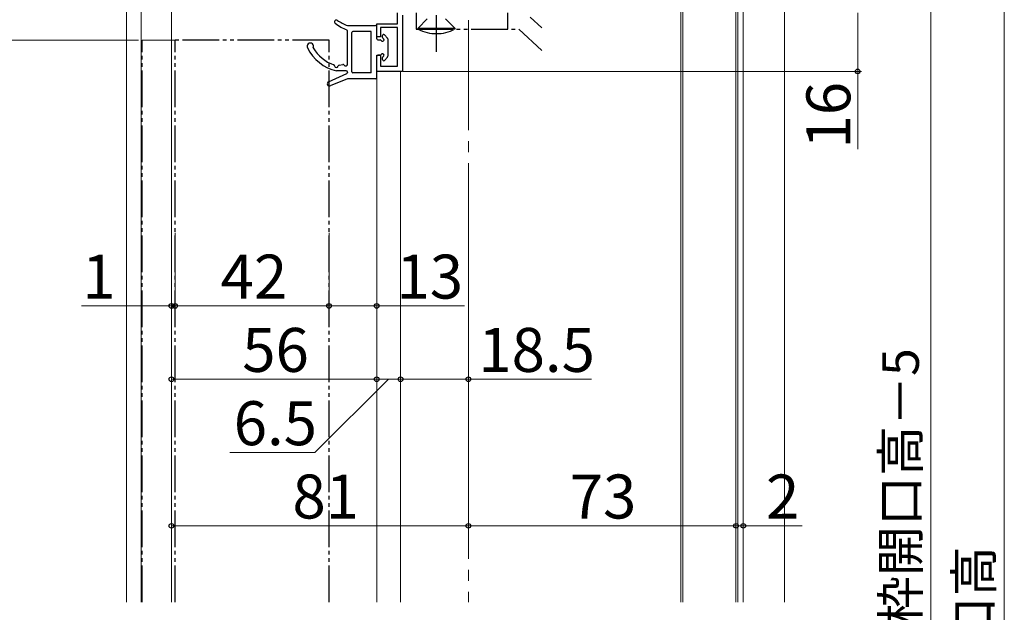
# Model space of a CAD drawing. Extents: x 105 to 1155, y 126 to 1689.
# Drawn here: x 264 to 532, y 1000 to 1161 of the extents above; entities that cross this region are included whole.
import ezdxf

# ---------------------------------------------------------------- set-up
doc = ezdxf.new("R2010")
doc.units = 0
doc.linetypes.add('YCENTER_1', pattern=[13, 10, -1, 1, -1])
doc.linetypes.add('YDIVIDE_1', pattern=[15, 10, -1, 1, -1, 1, -1])
for name, color, linetype, lineweight in [('YKK_11', 7, 'CONTINUOUS', 30), ('YKK_12', 2, 'CONTINUOUS', 13), ('YKK_13', 4, 'CONTINUOUS', 30), ('YKK_D', 6, 'CONTINUOUS', 13), ('YSS_K', 3, 'CONTINUOUS', 13)]:
    doc.layers.add(name, color=color, linetype=linetype, lineweight=lineweight)
doc.styles.add('text-b', font='txt')

msp = doc.modelspace()

# ---------------------------------------------------------------- linework, layer by layer
at = {"layer": 'YKK_11', "color": 211, "linetype": 'ByBlock', "lineweight": -2}
for p, q in [((366.88, 1160.4), (366.88, 1163.4)), ((361.18, 1156.8), (361.18, 1160.4)), ((361.18, 1160.4), (366.88, 1160.4)), ((368.18, 1162.7), (368.18, 1147.4)), ((366.88, 1159.4), (362.18, 1159.4)), ((362.18, 1159.4), (362.18, 1156.8)), ((366.88, 1148.8), (366.88, 1159.4)), ((362.18, 1156.8), (361.18, 1156.8)), ((361.18, 1147.4), (361.18, 1151.8)), ((361.18, 1151.8), (362.18, 1151.8)), ((362.18, 1151.8), (362.18, 1148.8)), ((368.18, 1147.4), (361.18, 1147.4)), ((362.18, 1148.8), (366.88, 1148.8))]:
    msp.add_line(p, q, dxfattribs=at)
at = {"layer": 'YKK_12', "linetype": 'YCENTER_1', "ltscale": 3}
msp.add_line((386.18, 1434.39), (386.18, 1002.62), dxfattribs=at)
at = {"layer": 'YKK_12'}
for p, q in [((459.68, 1002.62), (459.68, 1198.4)), ((461.18, 1002.62), (461.18, 1198.4)), ((444.18, 1002.62), (444.18, 1168.4)), ((444.68, 1002.62), (444.68, 1168.4)), ((459.18, 1002.62), (459.18, 1168.4)), ((305.18, 1002.62), (305.18, 1163.9)), ((367.68, 1147.4), (361.18, 1147.4)), ((361.18, 1002.62), (361.18, 1147.4)), ((367.68, 1002.62, 0), (367.68, 1147.4, 0))]:
    msp.add_line(p, q, dxfattribs=at)
at = {"layer": 'YKK_12', "linetype": 'ByBlock'}
for p, q in [((292.88, 1181), (292.88, 1002.62)), ((296.88, 1181), (296.88, 1002.62))]:
    msp.add_line(p, q, dxfattribs=at)
at = {"layer": 'YKK_12', "linetype": 'YDIVIDE_1'}
for p, q in [((297.18, 1155.9), (306.18, 1155.9)), ((297.18, 1002.62), (297.18, 1155.9))]:
    msp.add_line(p, q, dxfattribs=at)
at = {"layer": 'YKK_13', "linetype": 'YDIVIDE_1'}
for p, q in [((377.48, 1152.7), (377.48, 1175.9)), ((371.98, 1163.4), (371.98, 1158.9)), ((396.98, 1158.9), (396.98, 1163.4)), ((372.48, 1159.2), (374.98, 1161.7)), ((379.98, 1161.7), (382.48, 1159.2)), ((403.06, 1162.17), (406.18, 1159.24)), ((371.98, 1158.9), (399.98, 1158.9)), ((372.48, 1159.2), (382.48, 1159.2)), ((372.48, 1158.9), (372.48, 1159.2)), ((382.48, 1158.9), (372.48, 1158.9)), ((382.48, 1159.2), (382.48, 1158.9)), ((406.18, 1153.06), (399.98, 1158.9)), ((348.18, 1155.9), (306.18, 1155.9)), ((306.18, 1002.62), (306.18, 1155.9)), ((348.18, 1002.62), (348.18, 1155.9))]:
    msp.add_line(p, q, dxfattribs=at)
at = {"layer": 'YKK_13'}
for p, q in [((353.18, 1159.9), (360.88, 1159.9)), ((353.18, 1158.06), (353.18, 1158.42)), ((353.18, 1149.4), (353.18, 1158.06)), ((354.38, 1147.3), (354.38, 1158)), ((359.68, 1158.3), (354.68, 1158.3)), ((359.68, 1147), (359.68, 1158.3)), ((361.18, 1156.3), (361.18, 1159.6)), ((361.48, 1156), (362.15, 1156)), ((362.78, 1156.63), (362.78, 1157.2)), ((364.1, 1156.49), (363.3, 1157.4)), ((364.18, 1156.29), (364.18, 1151.5)), ((361.18, 1145.7), (361.18, 1151.5)), ((362.15, 1151.8), (361.48, 1151.8)), ((362.78, 1150.6), (362.78, 1151.16)), ((364.1, 1151.3), (363.3, 1150.4)), ((352.88, 1147.5), (350.18, 1147.5)), ((350.91, 1149.08), (351.95, 1149.27)), ((352.88, 1147.5), (351.18, 1147.5)), ((353.18, 1147.11), (353.18, 1147.2)), ((353.18, 1147.15), (353.18, 1147.1)), ((359.68, 1147), (354.68, 1147)), ((348.03, 1144.54), (353.01, 1146.82)), ((353.18, 1145.4), (348.51, 1143.44)), ((360.88, 1145.4), (353.18, 1145.4))]:
    msp.add_line(p, q, dxfattribs=at)
for centre, radius, start, end in [((350.18, 1160.9), 0.5, 55.7634, 231.9555), ((357.88, 1170.74), 13, 231.9555, 247.9017), ((357.78, 1172.06), 13, 235.7634, 249.2996), ((352.88, 1158.42), 0.3, 0, 67.9017), ((354.68, 1158), 0.3, 90, 180), ((360.88, 1159.6), 0.3, 0, 90), ((343.08, 1154.2), 0.9, 332.2543, 206.5513), ((361.48, 1156.3), 0.3, 180, 270), ((362.15, 1155.7), 0.3, 25.3769, 90), ((362.78, 1156), 0.4, 205.3769, 64.6231), ((363.08, 1157.2), 0.3, 41.5931, 180), ((363.08, 1156.63), 0.3, 180, 244.6231), ((363.88, 1156.29), 0.3, 0, 41.5931), ((353.01, 1159.16), 12, 206.5513, 256.3625), ((353.01, 1159.16), 10.6, 210.5048, 250.5651), ((361.48, 1151.5), 0.3, 90, 180), ((362.15, 1152.1), 0.3, 270, 334.6231), ((362.78, 1151.8), 0.4, 295.3769, 154.6231), ((363.08, 1151.16), 0.3, 115.3769, 180), ((363.08, 1150.6), 0.3, 180, 318.4069), ((363.88, 1151.5), 0.3, 318.4069, 0), ((349.38, 1148.88), 0.3, 4.5526, 70.5651), ((350.18, 1148.94), 0.5, 184.5526, 348.4336), ((350.96, 1148.78), 0.3, 100.4579, 168.4336), ((352.01, 1148.97), 0.3, 32.4822, 100.4579), ((352.68, 1149.4), 0.5, 212.4822, 0), ((352.88, 1147.2), 0.3, 0, 90), ((352.88, 1147.1), 0.3, 294.633, 0), ((354.68, 1147.3), 0.3, 180, 270), ((348.28, 1144), 0.6, 114.633, 292.7069), ((360.88, 1145.7), 0.3, 270, 0)]:
    msp.add_arc(centre, radius, start, end, dxfattribs=at)
at = {"layer": 'YKK_13', "linetype": 'YDIVIDE_1'}
msp.add_arc((377.48, 1168.71), 11.02, 243.0083, 296.9917, dxfattribs=at)
at = {"layer": 'YKK_D', "ltscale": 3}
for p, q in [((532.38, 1192.9), (532.38, 734.9)), ((512.38, 1187.9), (512.38, 734.9)), ((492.38, 1163.4), (492.38, 1147.4)), ((296.18, 1155.9), (212.18, 1155.9)), ((368.38, 1147.4), (493.38, 1147.4)), ((492.38, 1147.4), (492.38, 1126.19)), ((305.18, 1103.54), (305.18, 1022.4)), ((305.18, 1103.35), (305.18, 1062.4)), ((306.18, 1103.34), (306.18, 1082.4)), ((306.18, 1103.34), (306.18, 1082.4)), ((348.18, 1103.34), (348.18, 1082.4)), ((348.18, 1103.34), (348.18, 1082.4)), ((361.18, 1103.34), (361.18, 1082.4)), ((361.18, 1103.34), (361.18, 1062.4)), ((367.68, 1103.34), (367.68, 1062.4)), ((386.18, 1103.34), (386.18, 1062.4)), ((386.18, 1103.34), (386.18, 1022.4)), ((386.18, 1102.47), (386.18, 1022.4)), ((459.18, 1103.34), (459.18, 1022.4)), ((305.18, 1083.4), (280.68, 1083.4)), ((305.18, 1081.9), (305.18, 1084.4)), ((306.18, 1083.4), (305.18, 1083.4)), ((348.18, 1083.4), (306.18, 1083.4)), ((306.18, 1083.4), (308.73, 1083.4)), ((348.18, 1083.4), (361.18, 1083.4)), ((361.18, 1083.4), (385.14, 1083.4)), ((305.18, 1063.4), (361.18, 1063.4)), ((367.68, 1063.4), (386.18, 1063.4)), ((386.18, 1063.4), (419.73, 1063.4)), ((305.18, 1023.4), (386.18, 1023.4)), ((386.18, 1023.4), (459.18, 1023.4)), ((459.18, 1023.4), (456.63, 1023.4)), ((459.18, 1023.4), (461.18, 1023.4)), ((461.18, 1023.4), (477.24, 1023.4))]:
    msp.add_line(p, q, dxfattribs=at)
at = {"layer": 'YKK_D'}
for p, q in [((296.18, 1155.9), (212.18, 1155.9)), ((361.18, 1144.7), (361.18, 1062.4)), ((367.68, 1146.4), (367.68, 1062.4)), ((364.43, 1063.4), (344.28, 1043.4)), ((361.18, 1063.4), (367.68, 1063.4)), ((344.28, 1043.4), (321.12, 1043.4))]:
    msp.add_line(p, q, dxfattribs=at)
at = {"layer": 'YKK_D', "linetype": 'ByBlock', "lineweight": -2}
for centre in [(492.38, 1147.4), (305.18, 1083.4), (306.18, 1083.4), (306.18, 1083.4), (348.18, 1083.4), (348.18, 1083.4), (361.18, 1083.4), (305.18, 1063.4), (361.18, 1063.4), (361.18, 1063.4), (367.68, 1063.4), (367.68, 1063.4), (386.18, 1063.4), (305.18, 1023.4), (386.18, 1023.4), (386.18, 1023.4), (459.18, 1023.4), (459.18, 1023.4), (461.18, 1023.4)]:
    msp.add_circle(centre, 0.637, dxfattribs=at)
at = {"layer": 'YSS_K'}
msp.add_line((472.38, 1200.4), (472.38, 1002.62), dxfattribs=at)

# ---------------------------------------------------------------- texts
at = {"layer": 'YKK_D', "style": 'text-b'}
for s, height, p in [('16', 12, (490.38, 1126.35)), ('新設ドア枠H＝既設ドア枠開口高－5', 10, (509.07, 849.72)), ('既設ドア枠開口高', 10, (529.07, 908.67))]:
    msp.add_text(s, height=height, rotation=90, dxfattribs=at).set_placement(p)
for s, p in [('1', (280.84, 1085.4)), ('42', (318.59, 1085.4)), ('13', (366.57, 1085.4)), ('56', (324.49, 1065.4)), ('18.5', (388.89, 1065.4)), ('6.5', (322.16, 1045.4)), ('81', (338.18, 1025.4)), ('73', (413.82, 1025.4)), ('2', (467.39, 1025.4))]:
    msp.add_text(s, height=12, dxfattribs=at).set_placement(p)

doc.saveas('drawing.dxf')
